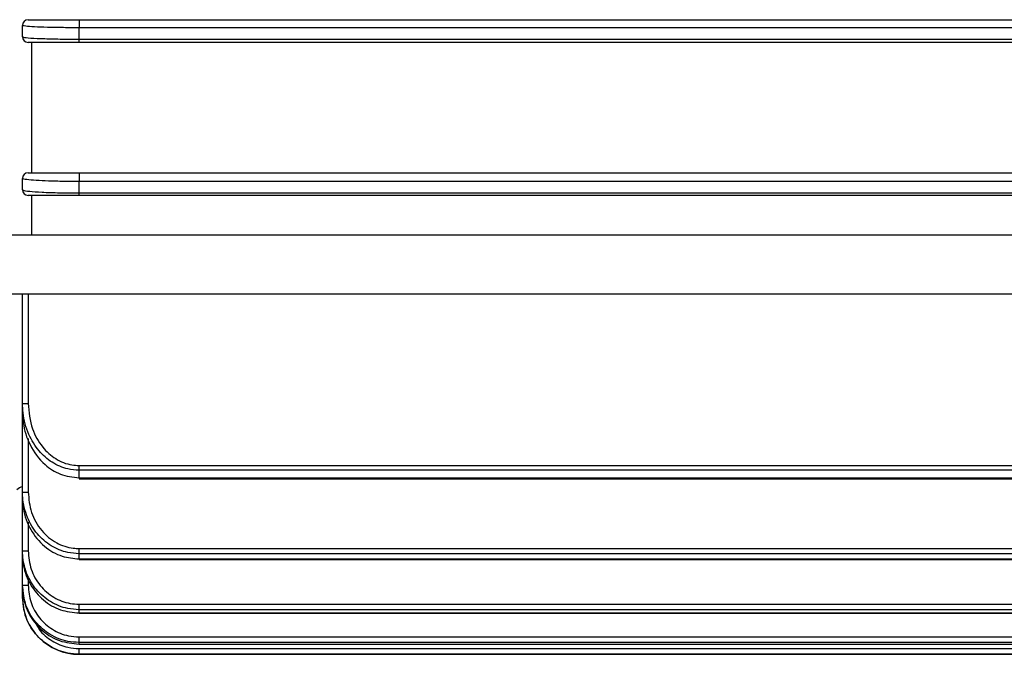
# Model space of a CAD drawing. Units: millimetres. Extents: x 40 to 1543, y 120 to 1025.
# Drawn here: x 690 to 776, y 700 to 755 of the extents above; entities that cross this region are included whole.
import ezdxf

# ---------------------------------------------------------------- set-up
doc = ezdxf.new("R2010")
doc.units = ezdxf.units.MM

msp = doc.modelspace()

# ---------------------------------------------------------------- linework, layer by layer
at = {"color": 7, "linetype": 'Continuous', "lineweight": 25}
for p, q in [((690.499, 753.931), (690.499, 754.916)), ((695.426, 755.409), (695.426, 754.709)), ((695.426, 755.409), (850.108, 755.409)), ((695.426, 753.718), (695.426, 754.709)), ((850.108, 754.709), (695.426, 754.709)), ((691.315, 742.105), (691.315, 753.438)), ((695.426, 753.718), (850.108, 753.718)), ((695.426, 753.438), (695.426, 753.718)), ((850.108, 753.438), (695.426, 753.438)), ((695.426, 742.105), (695.426, 741.334)), ((695.426, 742.105), (850.108, 742.105)), ((690.499, 740.626), (690.499, 741.612)), ((695.426, 740.344), (695.426, 741.334)), ((850.108, 741.334), (695.426, 741.334)), ((695.426, 740.344), (850.108, 740.344)), ((695.426, 740.134), (695.426, 740.344)), ((850.108, 740.134), (695.426, 740.134)), ((855.035, 736.684), (689.021, 736.684)), ((689.021, 731.56), (855.035, 731.56)), ((690.499, 722.043), (690.499, 731.56)), ((690.499, 722.043), (690.992, 722.043)), ((690.499, 721.341), (690.499, 722.043)), ((690.499, 714.333), (690.499, 721.341)), ((695.426, 716.229), (695.426, 716.637)), ((695.426, 716.637), (850.108, 716.637)), ((695.426, 715.572), (695.426, 716.229)), ((850.108, 716.229), (695.426, 716.229)), ((695.426, 715.572), (850.108, 715.572)), ((695.426, 715.572), (695.426, 715.491)), ((695.426, 715.491), (850.108, 715.491)), ((690.499, 714.333), (690.992, 714.333)), ((690.499, 713.855), (690.499, 714.333)), ((690.499, 709.21), (690.499, 713.855)), ((695.426, 708.97), (695.426, 709.417)), ((695.426, 709.417), (850.108, 709.417)), ((690.499, 709.21), (690.992, 709.21)), ((690.499, 708.908), (690.499, 709.21)), ((690.499, 706.222), (690.499, 708.908)), ((695.426, 708.517), (695.426, 708.97)), ((850.108, 708.97), (695.426, 708.97)), ((695.426, 708.517), (850.108, 708.517)), ((695.426, 708.517), (695.426, 708.474)), ((695.426, 708.474), (850.108, 708.474)), ((690.499, 706.222), (690.992, 706.222)), ((690.499, 706.073), (690.499, 706.222)), ((690.499, 705.153), (690.499, 706.073)), ((690.499, 705.148), (690.499, 705.153)), ((695.426, 704.574), (850.108, 704.574)), ((695.426, 704.102), (695.426, 704.574)), ((850.108, 704.102), (695.426, 704.102)), ((695.426, 703.814), (695.426, 704.102)), ((695.426, 703.814), (850.108, 703.814)), ((695.426, 703.814), (695.426, 703.795)), ((695.426, 703.795), (850.108, 703.795)), ((695.426, 701.735), (850.108, 701.735)), ((695.426, 701.248), (695.426, 701.735)), ((850.108, 701.248), (695.426, 701.248)), ((695.426, 701.106), (695.426, 701.248)), ((695.426, 701.106), (850.108, 701.106)), ((695.426, 701.106), (695.426, 701.101)), ((695.426, 701.101), (850.108, 701.101)), ((695.426, 700.718), (823.901, 700.718)), ((695.426, 700.226), (695.426, 700.718)), ((825.624, 700.226), (695.426, 700.226)), ((695.426, 700.221), (695.426, 700.226)), ((695.426, 700.221), (825.463, 700.221))]:
    msp.add_line(p, q, dxfattribs=at)
at = {"color": 1, "linetype": 'Continuous', "lineweight": 25}
for p, q in [((691.315, 736.684), (691.315, 740.134)), ((690.992, 731.56), (690.992, 722.043)), ((690.992, 718.983), (690.992, 714.333)), ((690.992, 711.715), (690.992, 709.21)), ((690.992, 706.85), (690.992, 706.222))]:
    msp.add_line(p, q, dxfattribs=at)
at = {"color": 7, "linetype": 'Continuous', "lineweight": 25}
for centre, radius, start, end in [((690.992, 754.916), 0.493, 90, 180), ((690.992, 753.931), 0.493, 180, 270), ((690.992, 741.612), 0.493, 90, 180), ((690.992, 740.626), 0.493, 180, 270), ((691.315, 713.032), 1.971, 114.44172, 131.40962), ((695.426, 705.148), 4.928, 180, 270)]:
    msp.add_arc(centre, radius, start, end, dxfattribs=at)
for points, knots in [([(695.426, 754.709), (695.095, 754.709), (694.243, 754.712), (692.946, 754.732), (691.715, 754.772), (690.834, 754.829), (690.52, 754.88), (690.502, 754.91), (690.499, 754.916)], [0, 0, 0, 0, 0.122986, 0.316585, 0.511742, 0.719882, 0.944669, 1, 1, 1, 1]), ([(690.992, 755.409), (691.049, 755.409), (691.163, 755.409), (692.07, 755.409), (693.372, 755.409), (694.579, 755.409), (695.255, 755.409), (695.426, 755.409)], [0, 0, 0, 0, 0.246112, 0.492761, 0.722987, 0.929554, 1, 1, 1, 1]), ([(690.499, 753.931), (690.515, 753.917), (690.564, 753.877), (691.124, 753.815), (692.332, 753.758), (693.862, 753.724), (694.939, 753.72), (695.426, 753.718)], [0, 0, 0, 0, 0.122474, 0.363688, 0.601336, 0.819513, 1, 1, 1, 1]), ([(695.426, 753.438), (694.964, 753.438), (694.04, 753.438), (692.799, 753.438), (691.803, 753.438), (691.122, 753.438), (691.035, 753.438), (690.992, 753.438)], [0, 0, 0, 0, 0.18797, 0.375671, 0.570632, 0.783797, 1, 1, 1, 1]), ([(690.992, 742.105), (691.062, 742.105), (691.19, 742.105), (692.124, 742.105), (693.327, 742.105), (694.496, 742.105), (695.214, 742.105), (695.426, 742.105)], [0, 0, 0, 0, 0.290772, 0.526437, 0.721613, 0.917859, 1, 1, 1, 1]), ([(695.426, 741.334), (695.095, 741.335), (694.27, 741.338), (693.032, 741.364), (691.852, 741.412), (690.947, 741.482), (690.543, 741.552), (690.509, 741.598), (690.499, 741.612)], [0, 0, 0, 0, 0.117405, 0.292262, 0.469536, 0.669568, 0.900539, 1, 1, 1, 1]), ([(690.499, 740.626), (690.512, 740.61), (690.554, 740.561), (691.027, 740.484), (692.113, 740.406), (693.575, 740.358), (694.769, 740.344), (695.336, 740.344), (695.426, 740.344)], [0, 0, 0, 0, 0.116427, 0.351256, 0.574734, 0.799541, 0.967893, 1, 1, 1, 1]), ([(695.426, 740.134), (694.994, 740.134), (694.13, 740.134), (692.968, 740.134), (691.986, 740.134), (691.247, 740.134), (691.004, 740.134), (690.993, 740.134), (690.992, 740.134)], [0, 0, 0, 0, 0.165807, 0.331174, 0.507171, 0.713435, 0.95904, 1, 1, 1, 1]), ([(695.426, 716.229), (695.095, 716.252), (694.269, 716.31), (693.028, 716.868), (691.845, 717.91), (690.942, 719.39), (690.542, 720.848), (690.509, 721.769), (690.499, 722.043)], [0, 0, 0, 0, 0.117669, 0.29336, 0.471441, 0.67188, 0.902639, 1, 1, 1, 1]), ([(690.499, 721.341), (690.513, 721.012), (690.556, 720.019), (691.075, 718.346), (692.236, 716.78), (693.786, 715.762), (694.87, 715.636), (695.426, 715.572)], [0, 0, 0, 0, 0.117853, 0.355721, 0.614342, 0.802019, 1, 1, 1, 1]), ([(690.992, 722.043), (691.063, 721.288), (691.192, 719.926), (692.131, 718.264), (693.335, 717.162), (694.502, 716.686), (695.217, 716.648), (695.426, 716.637)], [0, 0, 0, 0, 0.291645, 0.526649, 0.722098, 0.91859, 1, 1, 1, 1]), ([(695.426, 708.97), (695.095, 708.991), (694.243, 709.047), (692.946, 709.6), (691.715, 710.663), (690.834, 712.132), (690.52, 713.432), (690.502, 714.184), (690.499, 714.333)], [0, 0, 0, 0, 0.122986, 0.316585, 0.511742, 0.719882, 0.944669, 1, 1, 1, 1]), ([(690.499, 713.855), (690.516, 713.525), (690.565, 712.558), (691.123, 711.017), (692.317, 709.567), (693.842, 708.671), (694.927, 708.565), (695.426, 708.517)], [0, 0, 0, 0, 0.123123, 0.361252, 0.596309, 0.814213, 1, 1, 1, 1]), ([(690.992, 714.333), (691.049, 713.73), (691.163, 712.523), (692.07, 710.946), (693.372, 709.858), (694.579, 709.45), (695.255, 709.424), (695.426, 709.417)], [0, 0, 0, 0, 0.246112, 0.492761, 0.722987, 0.929554, 1, 1, 1, 1]), ([(695.426, 704.102), (695.096, 704.122), (694.227, 704.176), (692.892, 704.727), (691.632, 705.804), (690.769, 707.267), (690.509, 708.475), (690.5, 709.13), (690.499, 709.21)], [0, 0, 0, 0, 0.126174, 0.331578, 0.537747, 0.749885, 0.969376, 1, 1, 1, 1]), ([(690.499, 708.908), (690.517, 708.578), (690.569, 707.663), (691.121, 706.228), (692.251, 704.884), (693.753, 703.984), (694.873, 703.87), (695.426, 703.814)], [0, 0, 0, 0, 0.126288, 0.350251, 0.573147, 0.789353, 1, 1, 1, 1]), ([(690.992, 709.21), (691.044, 708.67), (691.148, 707.589), (691.969, 706.159), (693.165, 705.116), (694.399, 704.631), (695.164, 704.589), (695.426, 704.574)], [0, 0, 0, 0, 0.227368, 0.45493, 0.676773, 0.889038, 1, 1, 1, 1]), ([(695.426, 701.248), (695.096, 701.268), (694.217, 701.321), (692.859, 701.871), (691.592, 702.957), (690.684, 704.457), (690.562, 705.617), (690.499, 706.222)], [0, 0, 0, 0, 0.12795, 0.340241, 0.552746, 0.766863, 1, 1, 1, 1]), ([(690.499, 706.073), (690.518, 705.743), (690.571, 704.853), (691.121, 703.47), (692.22, 702.182), (693.711, 701.283), (694.847, 701.166), (695.426, 701.106)], [0, 0, 0, 0, 0.128003, 0.344886, 0.561538, 0.77663, 1, 1, 1, 1]), ([(690.992, 706.222), (691.041, 705.713), (691.141, 704.695), (691.919, 703.34), (693.063, 702.327), (694.307, 701.806), (695.116, 701.755), (695.426, 701.735)], [0, 0, 0, 0, 0.217873, 0.435793, 0.652397, 0.8666, 1, 1, 1, 1]), ([(695.426, 700.226), (695.096, 700.246), (694.213, 700.299), (692.848, 700.848), (691.576, 701.937), (690.678, 703.425), (690.56, 704.567), (690.499, 705.153)], [0, 0, 0, 0, 0.128544, 0.343252, 0.55796, 0.772677, 1, 1, 1, 1])]:
    msp.add_open_spline(points, degree=3, knots=knots, dxfattribs=at)
at = {"color": 1, "linetype": 'Continuous', "lineweight": 25}
msp.add_open_spline([(691.582, 703.071), (691.698, 702.834), (692.034, 702.148), (693.044, 701.333), (694.273, 700.793), (695.099, 700.74), (695.426, 700.718)], degree=3, knots=[0, 0, 0, 0, 0.16586, 0.479738, 0.793599, 1, 1, 1, 1], dxfattribs=at)

doc.saveas('drawing.dxf')
